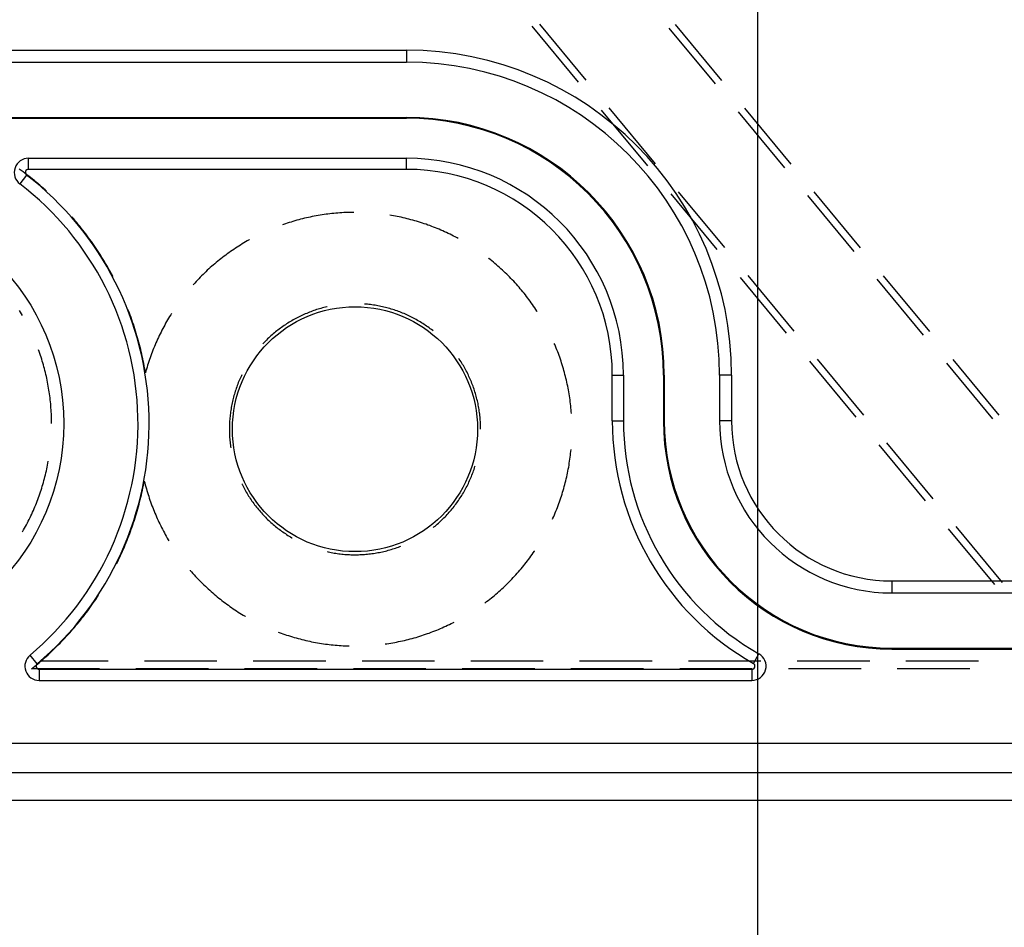
# Model space of a CAD drawing. Units: millimetres. Extents: x 0 to 841, y 0 to 594.
# Drawn here: x 582 to 607, y 425 to 449 of the extents above; entities that cross this region are included whole.
import ezdxf

# ---------------------------------------------------------------- set-up
doc = ezdxf.new("R2010")
doc.units = ezdxf.units.MM
doc.layers.add('LAYER_1', color=179, linetype='Continuous')
doc.layers.add('SLD-0', color=179, linetype='Continuous')

msp = doc.modelspace()

# ---------------------------------------------------------------- linework, layer by layer
at = {"layer": 'LAYER_1'}
msp.add_line((600.94, 471.47), (600.94, 417.068), dxfattribs=at)
at = {"layer": 'SLD-0'}
for p, q in [((596.235, 447.372), (595.02, 448.839)), ((596.436, 447.425), (595.221, 448.892)), ((599.83, 447.324), (598.615, 448.791)), ((599.997, 447.418), (598.782, 448.886)), ((576.715, 448.212), (591.715, 448.212)), ((591.715, 448.212), (591.715, 447.896)), ((576.715, 447.896), (591.715, 447.896)), ((598.258, 445.224), (597.043, 446.692)), ((601.82, 445.218), (600.605, 446.685)), ((576.715, 446.443), (591.715, 446.443)), ((576.715, 446.42), (591.715, 446.42)), ((591.715, 446.443), (591.715, 446.42)), ((598.058, 445.171), (596.843, 446.638)), ((601.653, 445.123), (600.438, 446.591)), ((581.789, 445.37), (591.715, 445.37)), ((581.789, 445.078), (581.789, 445.37)), ((591.715, 445.078), (591.715, 445.37)), ((581.595, 445.051), (581.544, 445.088)), ((581.738, 444.929), (581.56, 444.697)), ((581.646, 445.014), (581.595, 445.051)), ((581.696, 444.976), (581.646, 445.014)), ((581.746, 444.938), (581.696, 444.976)), ((581.795, 444.9), (581.746, 444.938)), ((591.715, 445.078), (581.789, 445.078)), ((581.845, 444.861), (581.795, 444.9)), ((581.894, 444.822), (581.845, 444.861)), ((581.943, 444.782), (581.894, 444.822)), ((581.991, 444.742), (581.943, 444.782)), ((582.039, 444.702), (581.991, 444.742)), ((582.087, 444.661), (582.039, 444.702)), ((582.134, 444.62), (582.087, 444.661)), ((582.182, 444.579), (582.134, 444.62)), ((582.229, 444.537), (582.182, 444.579)), ((582.26, 444.508), (582.229, 444.537)), ((599.881, 442.97), (598.665, 444.437)), ((600.081, 443.024), (598.866, 444.491)), ((603.476, 442.923), (602.261, 444.39)), ((603.642, 443.017), (602.427, 444.484)), ((582.933, 443.822), (582.927, 443.829)), ((582.975, 443.774), (582.933, 443.822)), ((589.14, 443.815), (589.089, 443.804)), ((589.191, 443.826), (589.14, 443.815)), ((589.243, 443.837), (589.191, 443.826)), ((589.294, 443.847), (589.243, 443.837)), ((589.345, 443.857), (589.294, 443.847)), ((589.397, 443.866), (589.345, 443.857)), ((589.448, 443.874), (589.397, 443.866)), ((589.5, 443.883), (589.448, 443.874)), ((589.552, 443.89), (589.5, 443.883)), ((589.603, 443.897), (589.552, 443.89)), ((589.655, 443.904), (589.603, 443.897)), ((589.707, 443.91), (589.655, 443.904)), ((589.759, 443.916), (589.707, 443.91)), ((589.811, 443.922), (589.759, 443.916)), ((589.863, 443.926), (589.811, 443.922)), ((589.915, 443.931), (589.863, 443.926)), ((589.968, 443.935), (589.915, 443.931)), ((590.02, 443.938), (589.968, 443.935)), ((590.072, 443.941), (590.02, 443.938)), ((590.124, 443.943), (590.072, 443.941)), ((590.176, 443.945), (590.124, 443.943)), ((590.229, 443.947), (590.176, 443.945)), ((590.281, 443.948), (590.229, 443.947)), ((590.331, 443.948), (590.281, 443.948)), ((591.322, 443.868), (591.279, 443.875)), ((591.374, 443.859), (591.322, 443.868)), ((591.425, 443.849), (591.374, 443.859)), ((591.476, 443.839), (591.425, 443.849)), ((591.528, 443.829), (591.476, 443.839)), ((591.579, 443.818), (591.528, 443.829)), ((591.63, 443.806), (591.579, 443.818)), ((583.015, 443.727), (582.975, 443.774)), ((583.056, 443.679), (583.015, 443.727)), ((583.096, 443.63), (583.056, 443.679)), ((583.135, 443.582), (583.096, 443.63)), ((583.175, 443.533), (583.135, 443.582)), ((588.487, 443.63), (588.463, 443.622)), ((588.536, 443.647), (588.487, 443.63)), ((588.586, 443.664), (588.536, 443.647)), ((588.635, 443.68), (588.586, 443.664)), ((588.685, 443.695), (588.635, 443.68)), ((588.735, 443.711), (588.685, 443.695)), ((588.786, 443.725), (588.735, 443.711)), ((588.836, 443.74), (588.786, 443.725)), ((588.886, 443.753), (588.836, 443.74)), ((588.937, 443.767), (588.886, 443.753)), ((588.988, 443.78), (588.937, 443.767)), ((589.038, 443.792), (588.988, 443.78)), ((589.089, 443.804), (589.038, 443.792)), ((591.681, 443.795), (591.63, 443.806)), ((591.732, 443.782), (591.681, 443.795)), ((591.782, 443.769), (591.732, 443.782)), ((591.833, 443.756), (591.782, 443.769)), ((591.883, 443.743), (591.833, 443.756)), ((591.934, 443.728), (591.883, 443.743)), ((591.984, 443.714), (591.934, 443.728)), ((592.034, 443.699), (591.984, 443.714)), ((592.084, 443.683), (592.034, 443.699)), ((592.134, 443.667), (592.084, 443.683)), ((592.183, 443.651), (592.134, 443.667)), ((592.233, 443.634), (592.183, 443.651)), ((592.282, 443.616), (592.233, 443.634)), ((592.331, 443.599), (592.282, 443.616)), ((592.38, 443.58), (592.331, 443.599)), ((592.429, 443.562), (592.38, 443.58)), ((592.478, 443.542), (592.429, 443.562)), ((583.213, 443.483), (583.175, 443.533)), ((583.252, 443.434), (583.213, 443.483)), ((583.29, 443.384), (583.252, 443.434)), ((583.328, 443.334), (583.29, 443.384)), ((583.365, 443.283), (583.328, 443.334)), ((592.526, 443.523), (592.478, 443.542)), ((592.575, 443.503), (592.526, 443.523)), ((592.623, 443.482), (592.575, 443.503)), ((592.671, 443.461), (592.623, 443.482)), ((592.718, 443.44), (592.671, 443.461)), ((592.766, 443.418), (592.718, 443.44)), ((592.813, 443.396), (592.766, 443.418)), ((592.86, 443.373), (592.813, 443.396)), ((592.907, 443.35), (592.86, 443.373)), ((592.954, 443.327), (592.907, 443.35)), ((593, 443.303), (592.954, 443.327)), ((593.047, 443.278), (593, 443.303)), ((583.402, 443.233), (583.365, 443.283)), ((583.439, 443.182), (583.402, 443.233)), ((583.475, 443.13), (583.439, 443.182)), ((583.511, 443.079), (583.475, 443.13)), ((583.546, 443.027), (583.511, 443.079)), ((587.268, 443.034), (587.225, 443.005)), ((587.312, 443.062), (587.268, 443.034)), ((587.357, 443.09), (587.312, 443.062)), ((587.401, 443.117), (587.357, 443.09)), ((587.446, 443.144), (587.401, 443.117)), ((587.491, 443.171), (587.446, 443.144)), ((587.536, 443.197), (587.491, 443.171)), ((587.582, 443.223), (587.536, 443.197)), ((587.596, 443.231), (587.582, 443.223)), ((593.074, 443.263), (593.047, 443.278)), ((583.581, 442.975), (583.546, 443.027)), ((583.616, 442.922), (583.581, 442.975)), ((583.65, 442.87), (583.616, 442.922)), ((583.684, 442.817), (583.65, 442.87)), ((583.718, 442.764), (583.684, 442.817)), ((586.926, 442.794), (586.884, 442.762)), ((586.968, 442.825), (586.926, 442.794)), ((587.01, 442.856), (586.968, 442.825)), ((587.052, 442.887), (587.01, 442.856)), ((587.095, 442.917), (587.052, 442.887)), ((587.138, 442.947), (587.095, 442.917)), ((587.181, 442.976), (587.138, 442.947)), ((587.225, 443.005), (587.181, 442.976)), ((583.751, 442.71), (583.718, 442.764)), ((583.783, 442.657), (583.751, 442.71)), ((583.815, 442.603), (583.783, 442.657)), ((583.847, 442.549), (583.815, 442.603)), ((583.879, 442.494), (583.847, 442.549)), ((586.602, 442.53), (586.563, 442.495)), ((586.641, 442.564), (586.602, 442.53)), ((586.681, 442.598), (586.641, 442.564)), ((586.721, 442.632), (586.681, 442.598)), ((586.761, 442.665), (586.721, 442.632)), ((586.802, 442.698), (586.761, 442.665)), ((586.843, 442.73), (586.802, 442.698)), ((586.884, 442.762), (586.843, 442.73)), ((593.878, 442.737), (593.871, 442.743)), ((593.919, 442.705), (593.878, 442.737)), ((593.96, 442.672), (593.919, 442.705)), ((594, 442.639), (593.96, 442.672)), ((594.041, 442.605), (594, 442.639)), ((594.08, 442.571), (594.041, 442.605)), ((594.12, 442.537), (594.08, 442.571)), ((594.159, 442.502), (594.12, 442.537)), ((583.91, 442.44), (583.879, 442.494)), ((583.94, 442.385), (583.91, 442.44)), ((583.97, 442.33), (583.94, 442.385)), ((584, 442.274), (583.97, 442.33)), ((584.006, 442.264), (584, 442.274)), ((586.335, 442.279), (586.298, 442.242)), ((586.372, 442.316), (586.335, 442.279)), ((586.409, 442.353), (586.372, 442.316)), ((586.447, 442.389), (586.409, 442.353)), ((586.485, 442.425), (586.447, 442.389)), ((586.524, 442.46), (586.485, 442.425)), ((586.563, 442.495), (586.524, 442.46)), ((594.198, 442.467), (594.159, 442.502)), ((594.236, 442.432), (594.198, 442.467)), ((594.275, 442.396), (594.236, 442.432)), ((594.313, 442.36), (594.275, 442.396)), ((594.35, 442.324), (594.313, 442.36)), ((594.387, 442.287), (594.35, 442.324)), ((594.424, 442.25), (594.387, 442.287)), ((601.904, 440.823), (600.689, 442.29)), ((605.465, 440.816), (604.25, 442.283)), ((586.119, 442.052), (586.115, 442.047)), ((586.154, 442.09), (586.119, 442.052)), ((586.19, 442.129), (586.154, 442.09)), ((586.225, 442.167), (586.19, 442.129)), ((586.261, 442.205), (586.225, 442.167)), ((586.298, 442.242), (586.261, 442.205)), ((594.461, 442.213), (594.424, 442.25)), ((594.497, 442.175), (594.461, 442.213)), ((594.533, 442.137), (594.497, 442.175)), ((594.568, 442.098), (594.533, 442.137)), ((594.603, 442.06), (594.568, 442.098)), ((594.638, 442.021), (594.603, 442.06)), ((594.673, 441.981), (594.638, 442.021)), ((601.703, 440.769), (600.488, 442.237)), ((605.298, 440.722), (604.083, 442.189)), ((594.707, 441.942), (594.673, 441.981)), ((594.74, 441.902), (594.707, 441.942)), ((594.774, 441.861), (594.74, 441.902)), ((594.807, 441.821), (594.774, 441.861)), ((594.839, 441.78), (594.807, 441.821)), ((594.871, 441.739), (594.839, 441.78)), ((594.903, 441.697), (594.871, 441.739)), ((590.613, 441.539), (590.611, 441.539)), ((590.653, 441.536), (590.613, 441.539)), ((590.693, 441.532), (590.653, 441.536)), ((590.732, 441.528), (590.693, 441.532)), ((590.772, 441.523), (590.732, 441.528)), ((590.811, 441.518), (590.772, 441.523)), ((590.851, 441.513), (590.811, 441.518)), ((590.89, 441.507), (590.851, 441.513)), ((590.929, 441.5), (590.89, 441.507)), ((590.968, 441.493), (590.929, 441.5)), ((591.007, 441.485), (590.968, 441.493)), ((591.046, 441.477), (591.007, 441.485)), ((594.935, 441.655), (594.903, 441.697)), ((594.966, 441.613), (594.935, 441.655)), ((594.996, 441.571), (594.966, 441.613)), ((595.027, 441.528), (594.996, 441.571)), ((595.057, 441.485), (595.027, 441.528)), ((595.086, 441.442), (595.057, 441.485)), ((581.581, 441.325), (581.554, 441.369)), ((581.608, 441.28), (581.581, 441.325)), ((581.634, 441.235), (581.608, 441.28)), ((584.417, 441.361), (584.403, 441.398)), ((584.439, 441.303), (584.417, 441.361)), ((584.461, 441.244), (584.439, 441.303)), ((584.483, 441.185), (584.461, 441.244)), ((585.524, 441.258), (585.496, 441.213)), ((585.542, 441.287), (585.524, 441.258)), ((588.95, 441.23), (588.914, 441.212)), ((588.986, 441.247), (588.95, 441.23)), ((589.022, 441.263), (588.986, 441.247)), ((589.059, 441.279), (589.022, 441.263)), ((589.095, 441.294), (589.059, 441.279)), ((589.132, 441.31), (589.095, 441.294)), ((589.169, 441.324), (589.132, 441.31)), ((589.206, 441.338), (589.169, 441.324)), ((589.243, 441.352), (589.206, 441.338)), ((589.281, 441.365), (589.243, 441.352)), ((589.319, 441.378), (589.281, 441.365)), ((589.356, 441.391), (589.319, 441.378)), ((589.394, 441.403), (589.356, 441.391)), ((589.433, 441.414), (589.394, 441.403)), ((589.471, 441.425), (589.433, 441.414)), ((589.509, 441.436), (589.471, 441.425)), ((589.548, 441.446), (589.509, 441.436)), ((589.586, 441.455), (589.548, 441.446)), ((589.625, 441.465), (589.586, 441.455)), ((589.631, 441.466), (589.625, 441.465)), ((591.085, 441.469), (591.046, 441.477)), ((591.124, 441.46), (591.085, 441.469)), ((591.163, 441.451), (591.124, 441.46)), ((591.201, 441.441), (591.163, 441.451)), ((591.24, 441.43), (591.201, 441.441)), ((591.278, 441.42), (591.24, 441.43)), ((591.316, 441.408), (591.278, 441.42)), ((591.354, 441.397), (591.316, 441.408)), ((591.392, 441.385), (591.354, 441.397)), ((591.43, 441.372), (591.392, 441.385)), ((591.468, 441.359), (591.43, 441.372)), ((591.505, 441.345), (591.468, 441.359)), ((591.542, 441.331), (591.505, 441.345)), ((591.579, 441.317), (591.542, 441.331)), ((591.616, 441.302), (591.579, 441.317)), ((591.653, 441.287), (591.616, 441.302)), ((591.69, 441.271), (591.653, 441.287)), ((591.726, 441.255), (591.69, 441.271)), ((591.762, 441.238), (591.726, 441.255)), ((591.798, 441.221), (591.762, 441.238)), ((591.834, 441.204), (591.798, 441.221)), ((595.115, 441.399), (595.086, 441.442)), ((595.144, 441.355), (595.115, 441.399)), ((595.151, 441.344), (595.144, 441.355)), ((584.504, 441.126), (584.483, 441.185)), ((584.524, 441.066), (584.504, 441.126)), ((584.544, 441.007), (584.524, 441.066)), ((584.564, 440.947), (584.544, 441.007)), ((585.366, 440.987), (585.341, 440.941)), ((585.391, 441.033), (585.366, 440.987)), ((585.417, 441.078), (585.391, 441.033)), ((585.443, 441.123), (585.417, 441.078)), ((585.469, 441.168), (585.443, 441.123)), ((585.496, 441.213), (585.469, 441.168)), ((588.502, 440.972), (588.469, 440.95)), ((588.535, 440.994), (588.502, 440.972)), ((588.568, 441.016), (588.535, 440.994)), ((588.601, 441.038), (588.568, 441.016)), ((588.635, 441.059), (588.601, 441.038)), ((588.669, 441.08), (588.635, 441.059)), ((588.703, 441.1), (588.669, 441.08)), ((588.738, 441.12), (588.703, 441.1)), ((588.773, 441.139), (588.738, 441.12)), ((588.808, 441.158), (588.773, 441.139)), ((588.843, 441.177), (588.808, 441.158)), ((588.878, 441.195), (588.843, 441.177)), ((588.914, 441.212), (588.878, 441.195)), ((591.869, 441.186), (591.834, 441.204)), ((591.905, 441.167), (591.869, 441.186)), ((591.94, 441.149), (591.905, 441.167)), ((591.975, 441.129), (591.94, 441.149)), ((592.009, 441.11), (591.975, 441.129)), ((592.044, 441.09), (592.009, 441.11)), ((592.078, 441.069), (592.044, 441.09)), ((592.112, 441.048), (592.078, 441.069)), ((592.145, 441.027), (592.112, 441.048)), ((592.179, 441.005), (592.145, 441.027)), ((592.212, 440.983), (592.179, 441.005)), ((592.245, 440.961), (592.212, 440.983)), ((584.583, 440.887), (584.564, 440.947)), ((584.602, 440.827), (584.583, 440.887)), ((584.62, 440.767), (584.602, 440.827)), ((584.638, 440.707), (584.62, 440.767)), ((584.655, 440.647), (584.638, 440.707)), ((585.223, 440.708), (585.2, 440.66)), ((585.245, 440.755), (585.223, 440.708)), ((585.269, 440.802), (585.245, 440.755)), ((585.292, 440.848), (585.269, 440.802)), ((585.316, 440.895), (585.292, 440.848)), ((585.341, 440.941), (585.316, 440.895)), ((588.187, 440.728), (588.158, 440.702)), ((588.218, 440.754), (588.187, 440.728)), ((588.248, 440.78), (588.218, 440.754)), ((588.279, 440.805), (588.248, 440.78)), ((588.31, 440.83), (588.279, 440.805)), ((588.341, 440.855), (588.31, 440.83)), ((588.372, 440.879), (588.341, 440.855)), ((588.404, 440.903), (588.372, 440.879)), ((588.436, 440.926), (588.404, 440.903)), ((588.469, 440.95), (588.436, 440.926)), ((592.277, 440.938), (592.245, 440.961)), ((592.309, 440.915), (592.277, 440.938)), ((592.341, 440.891), (592.309, 440.915)), ((592.373, 440.867), (592.341, 440.891)), ((592.405, 440.843), (592.373, 440.867)), ((592.422, 440.829), (592.405, 440.843)), ((584.672, 440.586), (584.655, 440.647)), ((584.689, 440.526), (584.672, 440.586)), ((584.705, 440.465), (584.689, 440.526)), ((584.72, 440.404), (584.705, 440.465)), ((585.115, 440.469), (585.095, 440.421)), ((585.136, 440.517), (585.115, 440.469)), ((585.157, 440.565), (585.136, 440.517)), ((585.178, 440.613), (585.157, 440.565)), ((585.2, 440.66), (585.178, 440.613)), ((587.959, 440.507), (587.946, 440.493)), ((587.986, 440.536), (587.959, 440.507)), ((588.014, 440.564), (587.986, 440.536)), ((588.042, 440.593), (588.014, 440.564)), ((588.07, 440.62), (588.042, 440.593)), ((588.099, 440.648), (588.07, 440.62)), ((588.128, 440.675), (588.099, 440.648)), ((588.158, 440.702), (588.128, 440.675)), ((595.61, 440.479), (595.599, 440.505)), ((595.63, 440.431), (595.61, 440.479)), ((582.07, 440.288), (582.052, 440.337)), ((582.087, 440.239), (582.07, 440.288)), ((582.104, 440.19), (582.087, 440.239)), ((582.12, 440.14), (582.104, 440.19)), ((584.735, 440.343), (584.72, 440.404)), ((584.75, 440.282), (584.735, 440.343)), ((584.764, 440.221), (584.75, 440.282)), ((584.778, 440.16), (584.764, 440.221)), ((585.019, 440.226), (585.001, 440.177)), ((585.037, 440.275), (585.019, 440.226)), ((585.056, 440.324), (585.037, 440.275)), ((585.075, 440.373), (585.056, 440.324)), ((585.095, 440.421), (585.075, 440.373)), ((595.65, 440.383), (595.63, 440.431)), ((595.67, 440.334), (595.65, 440.383)), ((595.689, 440.285), (595.67, 440.334)), ((595.707, 440.236), (595.689, 440.285)), ((595.725, 440.187), (595.707, 440.236)), ((595.743, 440.138), (595.725, 440.187)), ((582.136, 440.09), (582.12, 440.14)), ((582.151, 440.04), (582.136, 440.09)), ((582.166, 439.99), (582.151, 440.04)), ((582.181, 439.94), (582.166, 439.99)), ((582.194, 439.89), (582.181, 439.94)), ((584.791, 440.098), (584.778, 440.16)), ((584.804, 440.037), (584.791, 440.098)), ((584.816, 439.975), (584.804, 440.037)), ((584.828, 439.914), (584.816, 439.975)), ((584.918, 439.929), (584.903, 439.879)), ((584.934, 439.979), (584.918, 439.929)), ((584.95, 440.029), (584.934, 439.979)), ((584.967, 440.078), (584.95, 440.029)), ((584.984, 440.128), (584.967, 440.078)), ((585.001, 440.177), (584.984, 440.128)), ((593.105, 440.087), (593.091, 440.107)), ((593.127, 440.054), (593.105, 440.087)), ((593.149, 440.02), (593.127, 440.054)), ((593.17, 439.987), (593.149, 440.02)), ((593.191, 439.953), (593.17, 439.987)), ((593.211, 439.919), (593.191, 439.953)), ((595.76, 440.089), (595.743, 440.138)), ((595.776, 440.039), (595.76, 440.089)), ((595.793, 439.989), (595.776, 440.039)), ((595.808, 439.94), (595.793, 439.989)), ((595.824, 439.89), (595.808, 439.94)), ((603.526, 438.569), (602.311, 440.036)), ((603.726, 438.622), (602.511, 440.089)), ((607.121, 438.521), (605.906, 439.988)), ((607.288, 438.616), (606.073, 440.083)), ((582.208, 439.84), (582.194, 439.89)), ((582.221, 439.789), (582.208, 439.84)), ((582.234, 439.738), (582.221, 439.789)), ((582.246, 439.688), (582.234, 439.738)), ((582.257, 439.637), (582.246, 439.688)), ((584.839, 439.852), (584.828, 439.914)), ((584.85, 439.79), (584.839, 439.852)), ((584.86, 439.728), (584.85, 439.79)), ((584.874, 439.779), (584.86, 439.728)), ((584.888, 439.829), (584.874, 439.779)), ((584.903, 439.879), (584.888, 439.829)), ((587.392, 439.68), (587.379, 439.655)), ((593.231, 439.884), (593.211, 439.919)), ((593.251, 439.849), (593.231, 439.884)), ((593.27, 439.815), (593.251, 439.849)), ((593.288, 439.779), (593.27, 439.815)), ((593.307, 439.744), (593.288, 439.779)), ((593.324, 439.708), (593.307, 439.744)), ((593.342, 439.673), (593.324, 439.708)), ((593.359, 439.637), (593.342, 439.673)), ((595.838, 439.839), (595.824, 439.89)), ((595.853, 439.789), (595.838, 439.839)), ((595.867, 439.739), (595.853, 439.789)), ((595.88, 439.688), (595.867, 439.739)), ((595.893, 439.638), (595.88, 439.688)), ((597.123, 438.47), (597.123, 439.67)), ((597.123, 439.67), (597.415, 439.67)), ((597.415, 439.67), (597.415, 438.47)), ((598.488, 439.67), (598.465, 439.67)), ((598.465, 439.67), (598.465, 438.47)), ((598.488, 439.67), (598.488, 438.47)), ((599.941, 439.67), (599.941, 438.47)), ((600.257, 439.67), (599.941, 439.67)), ((600.257, 439.67), (600.257, 438.47)), ((582.269, 439.586), (582.257, 439.637)), ((582.279, 439.535), (582.269, 439.586)), ((582.289, 439.484), (582.279, 439.535)), ((582.299, 439.432), (582.289, 439.484)), ((582.309, 439.381), (582.299, 439.432)), ((587.286, 439.435), (587.272, 439.398)), ((587.3, 439.472), (587.286, 439.435)), ((587.315, 439.509), (587.3, 439.472)), ((587.331, 439.546), (587.315, 439.509)), ((587.346, 439.582), (587.331, 439.546)), ((587.363, 439.619), (587.346, 439.582)), ((587.379, 439.655), (587.363, 439.619)), ((593.375, 439.6), (593.359, 439.637)), ((593.391, 439.564), (593.375, 439.6)), ((593.407, 439.527), (593.391, 439.564)), ((593.422, 439.491), (593.407, 439.527)), ((593.437, 439.454), (593.422, 439.491)), ((593.451, 439.417), (593.437, 439.454)), ((593.465, 439.379), (593.451, 439.417)), ((595.906, 439.587), (595.893, 439.638)), ((595.918, 439.536), (595.906, 439.587)), ((595.929, 439.485), (595.918, 439.536)), ((595.94, 439.434), (595.929, 439.485)), ((595.951, 439.383), (595.94, 439.434)), ((582.317, 439.33), (582.309, 439.381)), ((582.326, 439.278), (582.317, 439.33)), ((582.334, 439.227), (582.326, 439.278)), ((582.341, 439.175), (582.334, 439.227)), ((582.348, 439.123), (582.341, 439.175)), ((587.197, 439.171), (587.186, 439.133)), ((587.208, 439.209), (587.197, 439.171)), ((587.22, 439.247), (587.208, 439.209)), ((587.232, 439.285), (587.22, 439.247)), ((587.245, 439.323), (587.232, 439.285)), ((587.258, 439.361), (587.245, 439.323)), ((587.272, 439.398), (587.258, 439.361)), ((593.479, 439.342), (593.465, 439.379)), ((593.491, 439.304), (593.479, 439.342)), ((593.504, 439.266), (593.491, 439.304)), ((593.516, 439.228), (593.504, 439.266)), ((593.528, 439.19), (593.516, 439.228)), ((593.539, 439.152), (593.528, 439.19)), ((593.549, 439.114), (593.539, 439.152)), ((595.961, 439.331), (595.951, 439.383)), ((595.971, 439.28), (595.961, 439.331)), ((595.98, 439.228), (595.971, 439.28)), ((595.989, 439.177), (595.98, 439.228)), ((595.997, 439.125), (595.989, 439.177)), ((582.354, 439.071), (582.348, 439.123)), ((582.36, 439.02), (582.354, 439.071)), ((582.366, 438.968), (582.36, 439.02)), ((582.371, 438.916), (582.366, 438.968)), ((582.375, 438.864), (582.371, 438.916)), ((587.13, 438.901), (587.122, 438.862)), ((587.138, 438.94), (587.13, 438.901)), ((587.147, 438.979), (587.138, 438.94)), ((587.156, 439.017), (587.147, 438.979)), ((587.165, 439.056), (587.156, 439.017)), ((587.175, 439.095), (587.165, 439.056)), ((587.186, 439.133), (587.175, 439.095)), ((593.56, 439.075), (593.549, 439.114)), ((593.569, 439.037), (593.56, 439.075)), ((593.579, 438.998), (593.569, 439.037)), ((593.587, 438.959), (593.579, 438.998)), ((593.596, 438.92), (593.587, 438.959)), ((593.604, 438.881), (593.596, 438.92)), ((596.005, 439.074), (595.997, 439.125)), ((596.012, 439.022), (596.005, 439.074)), ((596.019, 438.97), (596.012, 439.022)), ((596.025, 438.918), (596.019, 438.97)), ((596.031, 438.866), (596.025, 438.918)), ((582.379, 438.812), (582.375, 438.864)), ((582.383, 438.76), (582.379, 438.812)), ((582.386, 438.708), (582.383, 438.76)), ((582.389, 438.656), (582.386, 438.708)), ((582.391, 438.603), (582.389, 438.656)), ((587.091, 438.665), (587.087, 438.626)), ((587.097, 438.705), (587.091, 438.665)), ((587.102, 438.744), (587.097, 438.705)), ((587.109, 438.783), (587.102, 438.744)), ((587.115, 438.823), (587.109, 438.783)), ((587.122, 438.862), (587.115, 438.823)), ((593.611, 438.842), (593.604, 438.881)), ((593.618, 438.803), (593.611, 438.842)), ((593.624, 438.764), (593.618, 438.803)), ((593.63, 438.724), (593.624, 438.764)), ((593.636, 438.685), (593.63, 438.724)), ((593.641, 438.646), (593.636, 438.685)), ((593.645, 438.606), (593.641, 438.646)), ((596.037, 438.814), (596.031, 438.866)), ((596.042, 438.762), (596.037, 438.814)), ((596.046, 438.71), (596.042, 438.762)), ((596.05, 438.663), (596.046, 438.71)), ((582.393, 438.551), (582.391, 438.603)), ((582.394, 438.499), (582.393, 438.551)), ((582.395, 438.447), (582.394, 438.499)), ((582.395, 438.395), (582.395, 438.447)), ((587.068, 438.388), (587.066, 438.348)), ((587.07, 438.428), (587.068, 438.388)), ((587.072, 438.467), (587.07, 438.428)), ((587.075, 438.507), (587.072, 438.467)), ((587.078, 438.547), (587.075, 438.507)), ((587.082, 438.586), (587.078, 438.547)), ((587.087, 438.626), (587.082, 438.586)), ((593.65, 438.566), (593.645, 438.606)), ((593.653, 438.527), (593.65, 438.566)), ((593.656, 438.487), (593.653, 438.527)), ((593.659, 438.447), (593.656, 438.487)), ((593.661, 438.408), (593.659, 438.447)), ((593.663, 438.368), (593.661, 438.408)), ((597.123, 438.47), (597.415, 438.47)), ((598.488, 438.47), (598.465, 438.47)), ((600.257, 438.47), (599.941, 438.47)), ((587.066, 438.348), (587.065, 438.308)), ((587.065, 438.308), (587.065, 438.268)), ((587.065, 438.268), (587.065, 438.229)), ((587.065, 438.229), (587.065, 438.189)), ((587.065, 438.189), (587.066, 438.149)), ((587.066, 438.149), (587.068, 438.109)), ((593.664, 438.328), (593.663, 438.368)), ((593.665, 438.288), (593.664, 438.328)), ((593.665, 438.249), (593.665, 438.288)), ((587.068, 438.109), (587.07, 438.07)), ((587.07, 438.07), (587.072, 438.03)), ((587.072, 438.03), (587.075, 437.99)), ((587.075, 437.99), (587.078, 437.95)), ((587.078, 437.95), (587.082, 437.911)), ((587.082, 437.911), (587.087, 437.871)), ((587.087, 437.871), (587.091, 437.832)), ((605.549, 436.422), (604.334, 437.889)), ((587.091, 437.832), (587.097, 437.792)), ((587.097, 437.792), (587.102, 437.757)), ((596.023, 437.562), (596.029, 437.614)), ((596.029, 437.614), (596.035, 437.666)), ((596.035, 437.666), (596.04, 437.712)), ((605.349, 436.368), (604.134, 437.835)), ((582.289, 437.306), (582.299, 437.357)), ((582.299, 437.357), (582.309, 437.408)), ((595.986, 437.303), (595.994, 437.355)), ((595.994, 437.355), (596.002, 437.406)), ((596.002, 437.406), (596.01, 437.458)), ((596.01, 437.458), (596.017, 437.51)), ((596.017, 437.51), (596.023, 437.562)), ((582.234, 437.051), (582.246, 437.102)), ((582.246, 437.102), (582.257, 437.153)), ((582.257, 437.153), (582.269, 437.204)), ((582.269, 437.204), (582.279, 437.255)), ((582.279, 437.255), (582.289, 437.306)), ((593.451, 437.081), (593.465, 437.118)), ((593.465, 437.118), (593.479, 437.155)), ((593.479, 437.155), (593.491, 437.193)), ((593.491, 437.193), (593.504, 437.231)), ((593.504, 437.231), (593.516, 437.269)), ((593.516, 437.269), (593.518, 437.276)), ((595.937, 437.046), (595.947, 437.097)), ((595.947, 437.097), (595.958, 437.149)), ((595.958, 437.149), (595.968, 437.2)), ((595.968, 437.2), (595.977, 437.251)), ((595.977, 437.251), (595.986, 437.303)), ((582.166, 436.799), (582.181, 436.849)), ((582.181, 436.849), (582.194, 436.899)), ((582.194, 436.899), (582.208, 436.95)), ((582.208, 436.95), (582.221, 437)), ((582.221, 437), (582.234, 437.051)), ((584.806, 436.765), (584.818, 436.826)), ((584.818, 436.826), (584.83, 436.887)), ((584.83, 436.887), (584.843, 436.836)), ((584.843, 436.836), (584.856, 436.786)), ((593.324, 436.789), (593.342, 436.824)), ((593.342, 436.824), (593.359, 436.86)), ((593.359, 436.86), (593.375, 436.897)), ((593.375, 436.897), (593.391, 436.933)), ((593.391, 436.933), (593.407, 436.97)), ((593.407, 436.97), (593.422, 437.006)), ((593.422, 437.006), (593.437, 437.043)), ((593.437, 437.043), (593.451, 437.081)), ((595.876, 436.792), (595.889, 436.843)), ((595.889, 436.843), (595.901, 436.893)), ((595.901, 436.893), (595.914, 436.944)), ((595.914, 436.944), (595.925, 436.995)), ((595.925, 436.995), (595.937, 437.046)), ((582.087, 436.55), (582.104, 436.6)), ((582.104, 436.6), (582.12, 436.649)), ((582.12, 436.649), (582.136, 436.699)), ((582.136, 436.699), (582.151, 436.749)), ((582.151, 436.749), (582.166, 436.799)), ((584.753, 436.52), (584.767, 436.581)), ((584.767, 436.581), (584.78, 436.642)), ((584.78, 436.642), (584.794, 436.703)), ((584.794, 436.703), (584.806, 436.765)), ((584.856, 436.786), (584.869, 436.735)), ((584.869, 436.735), (584.884, 436.685)), ((584.884, 436.685), (584.898, 436.635)), ((584.898, 436.635), (584.913, 436.585)), ((584.913, 436.585), (584.929, 436.535)), ((587.392, 436.817), (587.397, 436.807)), ((587.397, 436.807), (587.414, 436.771)), ((587.414, 436.771), (587.432, 436.735)), ((587.432, 436.735), (587.451, 436.7)), ((587.451, 436.7), (587.47, 436.665)), ((587.47, 436.665), (587.489, 436.63)), ((587.489, 436.63), (587.509, 436.596)), ((587.509, 436.596), (587.529, 436.561)), ((593.191, 436.544), (593.211, 436.578)), ((593.211, 436.578), (593.231, 436.613)), ((593.231, 436.613), (593.251, 436.648)), ((593.251, 436.648), (593.27, 436.683)), ((593.27, 436.683), (593.288, 436.718)), ((593.288, 436.718), (593.307, 436.753)), ((593.307, 436.753), (593.324, 436.789)), ((595.803, 436.541), (595.819, 436.591)), ((595.819, 436.591), (595.833, 436.641)), ((595.833, 436.641), (595.848, 436.691)), ((595.848, 436.691), (595.862, 436.742)), ((595.862, 436.742), (595.876, 436.792)), ((581.997, 436.306), (582.016, 436.354)), ((582.016, 436.354), (582.034, 436.403)), ((582.034, 436.403), (582.052, 436.452)), ((582.052, 436.452), (582.07, 436.501)), ((582.07, 436.501), (582.087, 436.55)), ((584.693, 436.278), (584.708, 436.338)), ((584.708, 436.338), (584.724, 436.399)), ((584.724, 436.399), (584.739, 436.459)), ((584.739, 436.459), (584.753, 436.52)), ((584.929, 436.535), (584.945, 436.485)), ((584.945, 436.485), (584.961, 436.435)), ((584.961, 436.435), (584.978, 436.386)), ((584.978, 436.386), (584.995, 436.337)), ((584.995, 436.337), (585.013, 436.287)), ((587.529, 436.561), (587.549, 436.527)), ((587.549, 436.527), (587.57, 436.493)), ((587.57, 436.493), (587.592, 436.46)), ((587.592, 436.46), (587.613, 436.427)), ((587.613, 436.427), (587.636, 436.394)), ((587.636, 436.394), (587.658, 436.361)), ((587.658, 436.361), (587.681, 436.328)), ((587.681, 436.328), (587.705, 436.296)), ((593.013, 436.28), (593.037, 436.312)), ((593.037, 436.312), (593.06, 436.344)), ((593.06, 436.344), (593.083, 436.377)), ((593.083, 436.377), (593.105, 436.41)), ((593.105, 436.41), (593.127, 436.443)), ((593.127, 436.443), (593.149, 436.477)), ((593.149, 436.477), (593.17, 436.51)), ((593.17, 436.51), (593.191, 436.544)), ((595.719, 436.293), (595.737, 436.342)), ((595.737, 436.342), (595.754, 436.392)), ((595.754, 436.392), (595.771, 436.441)), ((595.771, 436.441), (595.787, 436.491)), ((595.787, 436.491), (595.803, 436.541)), ((581.874, 436.018), (581.895, 436.065)), ((581.895, 436.065), (581.916, 436.113)), ((581.916, 436.113), (581.937, 436.161)), ((581.937, 436.161), (581.957, 436.209)), ((581.957, 436.209), (581.977, 436.257)), ((581.977, 436.257), (581.997, 436.306)), ((584.625, 436.037), (584.642, 436.097)), ((584.642, 436.097), (584.66, 436.157)), ((584.66, 436.157), (584.676, 436.217)), ((584.676, 436.217), (584.693, 436.278)), ((585.013, 436.287), (585.031, 436.238)), ((585.031, 436.238), (585.05, 436.19)), ((585.05, 436.19), (585.069, 436.141)), ((585.069, 436.141), (585.088, 436.092)), ((585.088, 436.092), (585.108, 436.044)), ((587.705, 436.296), (587.728, 436.264)), ((587.728, 436.264), (587.752, 436.232)), ((587.752, 436.232), (587.777, 436.201)), ((587.777, 436.201), (587.802, 436.17)), ((587.802, 436.17), (587.827, 436.139)), ((587.827, 436.139), (587.853, 436.109)), ((587.853, 436.109), (587.879, 436.079)), ((587.879, 436.079), (587.905, 436.049)), ((587.905, 436.049), (587.932, 436.019)), ((592.811, 436.034), (592.838, 436.064)), ((592.838, 436.064), (592.864, 436.094)), ((592.864, 436.094), (592.89, 436.124)), ((592.89, 436.124), (592.915, 436.155)), ((592.915, 436.155), (592.94, 436.185)), ((592.94, 436.185), (592.965, 436.217)), ((592.965, 436.217), (592.99, 436.248)), ((592.99, 436.248), (593.013, 436.28)), ((595.603, 436.002), (595.624, 436.05)), ((595.624, 436.05), (595.644, 436.098)), ((595.644, 436.098), (595.663, 436.147)), ((595.663, 436.147), (595.682, 436.195)), ((595.682, 436.195), (595.701, 436.244)), ((595.701, 436.244), (595.719, 436.293)), ((581.759, 435.784), (581.783, 435.83)), ((581.783, 435.83), (581.806, 435.877)), ((581.806, 435.877), (581.829, 435.924)), ((581.829, 435.924), (581.852, 435.971)), ((581.852, 435.971), (581.874, 436.018)), ((584.53, 435.739), (584.55, 435.799)), ((584.55, 435.799), (584.569, 435.858)), ((584.569, 435.858), (584.588, 435.918)), ((584.588, 435.918), (584.607, 435.977)), ((584.607, 435.977), (584.625, 436.037)), ((585.108, 436.044), (585.129, 435.996)), ((585.129, 435.996), (585.15, 435.948)), ((585.15, 435.948), (585.171, 435.9)), ((585.171, 435.9), (585.193, 435.853)), ((585.193, 435.853), (585.215, 435.805)), ((585.215, 435.805), (585.238, 435.758)), ((587.932, 436.019), (587.959, 435.99)), ((587.959, 435.99), (587.986, 435.961)), ((587.986, 435.961), (588.014, 435.933)), ((588.014, 435.933), (588.042, 435.905)), ((588.042, 435.905), (588.07, 435.877)), ((588.07, 435.877), (588.099, 435.849)), ((588.099, 435.849), (588.128, 435.822)), ((588.128, 435.822), (588.158, 435.795)), ((588.158, 435.795), (588.187, 435.769)), ((592.557, 435.782), (592.587, 435.809)), ((592.587, 435.809), (592.616, 435.836)), ((592.616, 435.836), (592.645, 435.863)), ((592.645, 435.863), (592.674, 435.891)), ((592.674, 435.891), (592.702, 435.919)), ((592.702, 435.919), (592.73, 435.947)), ((592.73, 435.947), (592.757, 435.976)), ((592.757, 435.976), (592.785, 436.005)), ((592.785, 436.005), (592.811, 436.034)), ((595.55, 435.88), (595.561, 435.906)), ((595.561, 435.906), (595.583, 435.954)), ((595.583, 435.954), (595.603, 436.002)), ((581.634, 435.555), (581.66, 435.6)), ((581.66, 435.6), (581.685, 435.646)), ((581.685, 435.646), (581.71, 435.691)), ((581.71, 435.691), (581.735, 435.737)), ((581.735, 435.737), (581.759, 435.784)), ((584.446, 435.504), (584.468, 435.563)), ((584.468, 435.563), (584.489, 435.621)), ((584.489, 435.621), (584.51, 435.68)), ((584.51, 435.68), (584.53, 435.739)), ((585.238, 435.758), (585.261, 435.711)), ((585.261, 435.711), (585.284, 435.665)), ((585.284, 435.665), (585.308, 435.618)), ((585.308, 435.618), (585.333, 435.572)), ((585.333, 435.572), (585.357, 435.526)), ((588.187, 435.769), (588.218, 435.743)), ((588.218, 435.743), (588.248, 435.717)), ((588.248, 435.717), (588.279, 435.692)), ((588.279, 435.692), (588.31, 435.667)), ((588.31, 435.667), (588.341, 435.642)), ((588.341, 435.642), (588.372, 435.618)), ((588.372, 435.618), (588.404, 435.594)), ((588.404, 435.594), (588.436, 435.571)), ((588.436, 435.571), (588.469, 435.548)), ((588.469, 435.548), (588.502, 435.525)), ((592.422, 435.669), (592.436, 435.679)), ((592.436, 435.679), (592.467, 435.704)), ((592.467, 435.704), (592.497, 435.73)), ((592.497, 435.73), (592.527, 435.756)), ((592.527, 435.756), (592.557, 435.782)), ((607.171, 434.167), (605.956, 435.634)), ((607.372, 434.221), (606.157, 435.688)), ((584.355, 435.271), (584.378, 435.329)), ((584.378, 435.329), (584.401, 435.387)), ((584.401, 435.387), (584.424, 435.445)), ((584.424, 435.445), (584.446, 435.504)), ((585.357, 435.526), (585.382, 435.48)), ((585.382, 435.48), (585.408, 435.434)), ((585.408, 435.434), (585.434, 435.389)), ((585.434, 435.389), (585.461, 435.344)), ((585.461, 435.344), (585.478, 435.314)), ((588.502, 435.525), (588.535, 435.503)), ((588.535, 435.503), (588.568, 435.481)), ((588.568, 435.481), (588.601, 435.459)), ((588.601, 435.459), (588.635, 435.438)), ((588.635, 435.438), (588.669, 435.418)), ((588.669, 435.418), (588.703, 435.397)), ((588.703, 435.397), (588.715, 435.391)), ((584.231, 434.984), (584.257, 435.041)), ((584.257, 435.041), (584.282, 435.098)), ((584.282, 435.098), (584.307, 435.156)), ((584.307, 435.156), (584.331, 435.213)), ((584.331, 435.213), (584.355, 435.271)), ((589.631, 435.031), (589.664, 435.024)), ((589.664, 435.024), (589.703, 435.016)), ((589.703, 435.016), (589.742, 435.008)), ((591.007, 435.012), (591.046, 435.02)), ((591.046, 435.02), (591.085, 435.028)), ((591.085, 435.028), (591.124, 435.037)), ((591.124, 435.037), (591.163, 435.046)), ((591.163, 435.046), (591.201, 435.056)), ((591.201, 435.056), (591.24, 435.067)), ((591.24, 435.067), (591.278, 435.077)), ((591.278, 435.077), (591.316, 435.089)), ((591.316, 435.089), (591.354, 435.1)), ((591.354, 435.1), (591.392, 435.113)), ((591.392, 435.113), (591.43, 435.125)), ((591.43, 435.125), (591.468, 435.138)), ((591.468, 435.138), (591.505, 435.152)), ((591.505, 435.152), (591.542, 435.166)), ((591.542, 435.166), (591.57, 435.177)), ((595.047, 434.997), (595.076, 435.04)), ((595.076, 435.04), (595.083, 435.051)), ((584.1, 434.709), (584.124, 434.758)), ((584.124, 434.758), (584.152, 434.814)), ((584.152, 434.814), (584.179, 434.871)), ((584.179, 434.871), (584.205, 434.927)), ((584.205, 434.927), (584.231, 434.984)), ((589.742, 435.008), (589.781, 435.001)), ((589.781, 435.001), (589.82, 434.994)), ((589.82, 434.994), (589.859, 434.987)), ((589.859, 434.987), (589.899, 434.982)), ((589.899, 434.982), (589.938, 434.976)), ((589.938, 434.976), (589.978, 434.971)), ((589.978, 434.971), (590.017, 434.967)), ((590.017, 434.967), (590.057, 434.963)), ((590.057, 434.963), (590.097, 434.959)), ((590.097, 434.959), (590.136, 434.956)), ((590.136, 434.956), (590.176, 434.954)), ((590.176, 434.954), (590.216, 434.952)), ((590.216, 434.952), (590.255, 434.95)), ((590.255, 434.95), (590.295, 434.949)), ((590.295, 434.949), (590.335, 434.949)), ((590.335, 434.949), (590.375, 434.949)), ((590.375, 434.949), (590.415, 434.949)), ((590.415, 434.949), (590.454, 434.95)), ((590.454, 434.95), (590.494, 434.951)), ((590.494, 434.951), (590.534, 434.953)), ((590.534, 434.953), (590.574, 434.955)), ((590.574, 434.955), (590.613, 434.958)), ((590.613, 434.958), (590.653, 434.961)), ((590.653, 434.961), (590.693, 434.965)), ((590.693, 434.965), (590.732, 434.969)), ((590.732, 434.969), (590.772, 434.974)), ((590.772, 434.974), (590.811, 434.979)), ((590.811, 434.979), (590.851, 434.985)), ((590.851, 434.985), (590.89, 434.991)), ((590.89, 434.991), (590.929, 434.997)), ((590.929, 434.997), (590.968, 435.004)), ((590.968, 435.004), (591.007, 435.012)), ((594.861, 434.745), (594.893, 434.786)), ((594.893, 434.786), (594.924, 434.828)), ((594.924, 434.828), (594.955, 434.87)), ((594.955, 434.87), (594.986, 434.912)), ((594.986, 434.912), (595.017, 434.954)), ((595.017, 434.954), (595.047, 434.997)), ((586.034, 434.542), (586.039, 434.537)), ((586.039, 434.537), (586.073, 434.498)), ((586.073, 434.498), (586.107, 434.459)), ((594.627, 434.463), (594.661, 434.503)), ((594.661, 434.503), (594.695, 434.542)), ((594.695, 434.542), (594.729, 434.582)), ((594.729, 434.582), (594.763, 434.622)), ((594.763, 434.622), (594.796, 434.663)), ((594.796, 434.663), (594.828, 434.703)), ((594.828, 434.703), (594.861, 434.745)), ((586.107, 434.459), (586.142, 434.42)), ((586.142, 434.42), (586.178, 434.381)), ((586.178, 434.381), (586.213, 434.343)), ((586.213, 434.343), (586.249, 434.305)), ((586.249, 434.305), (586.286, 434.267)), ((586.286, 434.267), (586.322, 434.23)), ((594.412, 434.235), (594.449, 434.272)), ((594.449, 434.272), (594.485, 434.31)), ((594.485, 434.31), (594.521, 434.347)), ((594.521, 434.347), (594.556, 434.386)), ((594.556, 434.386), (594.592, 434.424)), ((594.592, 434.424), (594.627, 434.463)), ((604.465, 434.262), (604.465, 433.946)), ((604.465, 434.262), (641.215, 434.262)), ((586.322, 434.23), (586.359, 434.193)), ((586.359, 434.193), (586.397, 434.157)), ((586.397, 434.157), (586.434, 434.12)), ((586.434, 434.12), (586.473, 434.084)), ((586.473, 434.084), (586.511, 434.049)), ((586.511, 434.049), (586.55, 434.014)), ((586.55, 434.014), (586.589, 433.979)), ((594.107, 433.949), (594.146, 433.983)), ((594.146, 433.983), (594.185, 434.018)), ((594.185, 434.018), (594.224, 434.053)), ((594.224, 434.053), (594.262, 434.089)), ((594.262, 434.089), (594.3, 434.125)), ((594.3, 434.125), (594.338, 434.161)), ((594.338, 434.161), (594.375, 434.198)), ((594.375, 434.198), (594.412, 434.235)), ((583.491, 433.682), (583.526, 433.733)), ((583.526, 433.733), (583.562, 433.785)), ((583.562, 433.785), (583.596, 433.837)), ((583.596, 433.837), (583.626, 433.883)), ((586.589, 433.979), (586.628, 433.945)), ((586.628, 433.945), (586.668, 433.91)), ((586.668, 433.91), (586.707, 433.877)), ((586.707, 433.877), (586.748, 433.843)), ((586.748, 433.843), (586.788, 433.81)), ((586.788, 433.81), (586.829, 433.778)), ((586.829, 433.778), (586.87, 433.745)), ((586.87, 433.745), (586.912, 433.714)), ((593.823, 433.717), (593.864, 433.749)), ((593.864, 433.749), (593.906, 433.782)), ((593.906, 433.782), (593.946, 433.814)), ((593.946, 433.814), (593.987, 433.847)), ((593.987, 433.847), (594.027, 433.881)), ((594.027, 433.881), (594.067, 433.915)), ((594.067, 433.915), (594.107, 433.949)), ((604.465, 433.946), (641.215, 433.946)), ((583.308, 433.429), (583.345, 433.479)), ((583.345, 433.479), (583.382, 433.529)), ((583.382, 433.529), (583.419, 433.58)), ((583.419, 433.58), (583.455, 433.631)), ((583.455, 433.631), (583.491, 433.682)), ((586.912, 433.714), (586.954, 433.682)), ((586.954, 433.682), (586.996, 433.651)), ((586.996, 433.651), (587.038, 433.62)), ((587.038, 433.62), (587.08, 433.59)), ((587.08, 433.59), (587.123, 433.56)), ((587.123, 433.56), (587.167, 433.53)), ((587.167, 433.53), (587.21, 433.501)), ((587.21, 433.501), (587.254, 433.473)), ((587.254, 433.473), (587.298, 433.444)), ((593.773, 433.68), (593.781, 433.686)), ((593.781, 433.686), (593.823, 433.717)), ((583.115, 433.183), (583.154, 433.232)), ((583.154, 433.232), (583.193, 433.28)), ((583.193, 433.28), (583.232, 433.33)), ((583.232, 433.33), (583.27, 433.379)), ((583.27, 433.379), (583.308, 433.429)), ((587.298, 433.444), (587.342, 433.416)), ((587.342, 433.416), (587.386, 433.389)), ((587.386, 433.389), (587.431, 433.362)), ((587.431, 433.362), (587.476, 433.335)), ((587.476, 433.335), (587.49, 433.327)), ((582.913, 432.944), (582.954, 432.992)), ((582.954, 432.992), (582.995, 433.039)), ((582.995, 433.039), (583.035, 433.087)), ((583.035, 433.087), (583.075, 433.135)), ((583.075, 433.135), (583.115, 433.183)), ((592.413, 432.929), (592.462, 432.948)), ((592.462, 432.948), (592.51, 432.968)), ((592.51, 432.968), (592.558, 432.988)), ((592.558, 432.988), (592.607, 433.008)), ((592.607, 433.008), (592.655, 433.029)), ((592.655, 433.029), (592.702, 433.05)), ((592.702, 433.05), (592.75, 433.072)), ((592.75, 433.072), (592.797, 433.094)), ((592.797, 433.094), (592.845, 433.116)), ((592.845, 433.116), (592.892, 433.139)), ((592.892, 433.139), (592.938, 433.163)), ((592.938, 433.163), (592.966, 433.177)), ((582.659, 432.669), (582.702, 432.714)), ((582.702, 432.714), (582.745, 432.759)), ((582.745, 432.759), (582.788, 432.805)), ((582.788, 432.805), (582.83, 432.851)), ((582.83, 432.851), (582.872, 432.898)), ((582.872, 432.898), (582.913, 432.944)), ((588.348, 432.917), (588.372, 432.908)), ((588.372, 432.908), (588.421, 432.89)), ((588.421, 432.89), (588.47, 432.873)), ((588.47, 432.873), (588.519, 432.856)), ((588.519, 432.856), (588.569, 432.839)), ((588.569, 432.839), (588.619, 432.823)), ((588.619, 432.823), (588.669, 432.807)), ((588.669, 432.807), (588.719, 432.791)), ((588.719, 432.791), (588.769, 432.777)), ((588.769, 432.777), (588.819, 432.762)), ((588.819, 432.762), (588.869, 432.748)), ((588.869, 432.748), (588.92, 432.735)), ((588.92, 432.735), (588.971, 432.722)), ((588.971, 432.722), (589.021, 432.709)), ((589.021, 432.709), (589.072, 432.697)), ((589.072, 432.697), (589.123, 432.685)), ((591.562, 432.676), (591.613, 432.687)), ((591.613, 432.687), (591.664, 432.699)), ((591.664, 432.699), (591.715, 432.711)), ((591.715, 432.711), (591.765, 432.723)), ((591.765, 432.723), (591.816, 432.736)), ((591.816, 432.736), (591.867, 432.75)), ((591.867, 432.75), (591.917, 432.764)), ((591.917, 432.764), (591.967, 432.778)), ((591.967, 432.778), (592.017, 432.793)), ((592.017, 432.793), (592.067, 432.809)), ((592.067, 432.809), (592.117, 432.825)), ((592.117, 432.825), (592.167, 432.841)), ((592.167, 432.841), (592.216, 432.858)), ((592.216, 432.858), (592.266, 432.875)), ((592.266, 432.875), (592.315, 432.892)), ((592.315, 432.892), (592.364, 432.911)), ((592.364, 432.911), (592.413, 432.929)), ((582.393, 432.405), (582.438, 432.448)), ((582.438, 432.448), (582.483, 432.491)), ((582.483, 432.491), (582.528, 432.535)), ((582.528, 432.535), (582.572, 432.579)), ((582.572, 432.579), (582.616, 432.624)), ((582.616, 432.624), (582.659, 432.669)), ((589.123, 432.685), (589.174, 432.674)), ((589.174, 432.674), (589.225, 432.664)), ((589.225, 432.664), (589.277, 432.653)), ((589.277, 432.653), (589.328, 432.644)), ((589.328, 432.644), (589.38, 432.634)), ((589.38, 432.634), (589.431, 432.626)), ((589.431, 432.626), (589.483, 432.617)), ((589.483, 432.617), (589.534, 432.609)), ((589.534, 432.609), (589.586, 432.602)), ((589.586, 432.602), (589.638, 432.595)), ((589.638, 432.595), (589.69, 432.589)), ((589.69, 432.589), (589.742, 432.583)), ((589.742, 432.583), (589.794, 432.577)), ((589.794, 432.577), (589.846, 432.572)), ((589.846, 432.572), (589.898, 432.568)), ((589.898, 432.568), (589.95, 432.564)), ((589.95, 432.564), (590.002, 432.56)), ((590.002, 432.56), (590.054, 432.557)), ((590.054, 432.557), (590.107, 432.554)), ((590.107, 432.554), (590.159, 432.552)), ((590.159, 432.552), (590.209, 432.551)), ((591.159, 432.604), (591.202, 432.61)), ((591.202, 432.61), (591.253, 432.618)), ((591.253, 432.618), (591.305, 432.627)), ((591.305, 432.627), (591.356, 432.635)), ((591.356, 432.635), (591.408, 432.645)), ((591.408, 432.645), (591.459, 432.655)), ((591.459, 432.655), (591.511, 432.665)), ((591.511, 432.665), (591.562, 432.676)), ((604.465, 432.493), (604.465, 432.47)), ((604.465, 432.493), (641.215, 432.493)), ((604.465, 432.47), (641.215, 432.47)), ((582.015, 432.083), (581.828, 432.307)), ((582.115, 432.153), (582.162, 432.194)), ((582.162, 432.194), (582.209, 432.235)), ((582.209, 432.235), (582.256, 432.277)), ((582.256, 432.277), (582.302, 432.319)), ((582.302, 432.319), (582.348, 432.362)), ((582.348, 432.362), (582.393, 432.405)), ((600.828, 432.092), (600.973, 432.346)), ((581.87, 431.949), (581.911, 431.982)), ((583.655, 431.949), (581.87, 431.949)), ((581.911, 431.982), (581.952, 432.016)), ((581.952, 432.016), (581.993, 432.05)), ((581.993, 432.05), (582.034, 432.084)), ((582.034, 432.084), (582.075, 432.118)), ((582.069, 431.937), (582.069, 431.645)), ((600.787, 431.937), (582.069, 431.937)), ((582.075, 432.118), (582.115, 432.153)), ((583.881, 432.153), (582.115, 432.153)), ((586.513, 431.949), (584.608, 431.949)), ((586.739, 432.153), (584.834, 432.153)), ((589.37, 431.949), (587.465, 431.949)), ((589.596, 432.153), (587.691, 432.153)), ((592.228, 431.949), (590.323, 431.949)), ((592.454, 432.153), (590.549, 432.153)), ((595.085, 431.949), (593.18, 431.949)), ((595.311, 432.153), (593.406, 432.153)), ((597.943, 431.949), (596.038, 431.949)), ((598.169, 432.153), (596.264, 432.153)), ((600.8, 431.949), (598.895, 431.949)), ((601.026, 432.153), (599.121, 432.153)), ((600.787, 431.937), (600.787, 431.645)), ((603.658, 431.949), (601.753, 431.949)), ((603.884, 432.153), (601.979, 432.153)), ((606.515, 431.949), (604.61, 431.949)), ((606.741, 432.153), (604.836, 432.153)), ((582.069, 431.645), (600.787, 431.645)), ((575.815, 429.995), (655.765, 429.995)), ((655.765, 429.219), (575.815, 429.219)), ((575.815, 428.499), (655.765, 428.499))]:
    msp.add_line(p, q, dxfattribs=at)
for centre, radius in [((576.715, 438.395), 6), ((590.365, 438.249), 3.219)]:
    msp.add_circle(centre, radius, dxfattribs=at)
for centre, radius, start, end in [((591.715, 439.67), 8.542, 0, 90), ((591.715, 439.67), 8.226, 0, 90), ((591.715, 439.67), 6.774, 0, 90), ((591.715, 439.67), 6.75, 0, 90), ((581.789, 444.995), 0.375, 90, 232.4473), ((591.715, 439.67), 5.7, 0, 90), ((581.789, 444.995), 0.0831, 90, 232.4473), ((576.715, 438.395), 8.242, 310.0248, 52.4473), ((591.715, 439.67), 5.408, 0, 90), ((576.715, 438.395), 7.95, 310.0248, 52.4473), ((604.465, 438.47), 7.342, 180, 240.3064), ((604.465, 438.47), 7.05, 180, 240.3064), ((604.465, 438.47), 6, 180, 270), ((604.465, 438.47), 5.976, 180, 270), ((604.465, 438.47), 4.524, 180, 270), ((604.465, 438.47), 4.208, 180, 270), ((582.069, 432.02), 0.375, 130.0248, 270), ((600.787, 432.02), 0.375, 270, 60.3064), ((582.069, 432.02), 0.0831, 130.0248, 270), ((600.787, 432.02), 0.0831, 270, 60.3064)]:
    msp.add_arc(centre, radius, start, end, dxfattribs=at)

doc.saveas('drawing.dxf')
